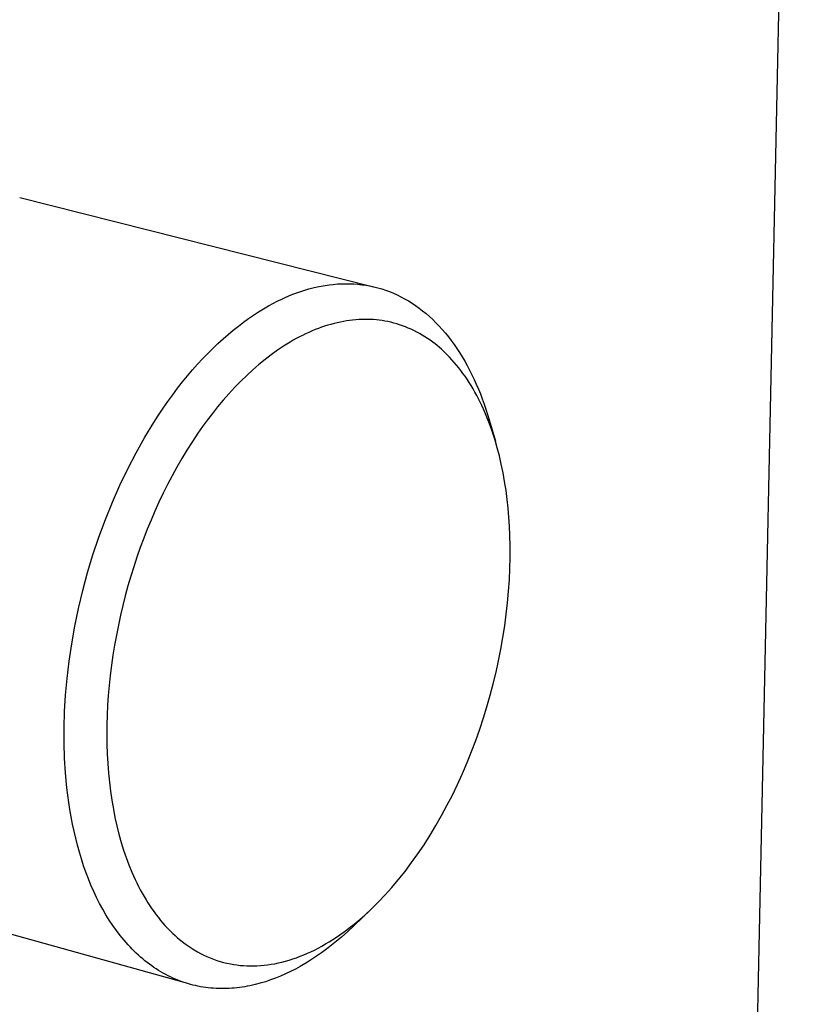
# Model space of a CAD drawing. Units: millimetres. Extents: x -167 to 242, y -260 to 250.
# Drawn here: x -88 to -63, y -122 to -91 of the extents above; entities that cross this region are included whole.
import ezdxf

# ---------------------------------------------------------------- set-up
doc = ezdxf.new("R2010")
doc.units = ezdxf.units.MM
doc.header["$MEASUREMENT"] = 0
doc.layers.add('Default', color=7, linetype='Continuous', true_color=0x000000)

msp = doc.modelspace()

# ---------------------------------------------------------------- linework, layer by layer
at = {"layer": 'Default', "color": 7, "true_color": 0xffffff}
for p, q in [((-64.929, -152.616), (-62.919, -56.93)), ((-87.801, -96.79), (-76.536, -99.636)), ((-78.465, -99.672), (-78.336, -99.642)), ((-78.336, -99.642), (-78.207, -99.615)), ((-78.207, -99.615), (-78.077, -99.593)), ((-78.077, -99.593), (-77.947, -99.574)), ((-77.947, -99.574), (-77.817, -99.559)), ((-77.817, -99.559), (-77.687, -99.548)), ((-77.687, -99.548), (-77.557, -99.541)), ((-77.557, -99.541), (-77.427, -99.538)), ((-77.427, -99.538), (-77.298, -99.54)), ((-77.298, -99.54), (-77.168, -99.545)), ((-77.168, -99.545), (-77.039, -99.555)), ((-77.039, -99.555), (-76.91, -99.57)), ((-76.91, -99.57), (-76.782, -99.588)), ((-76.782, -99.588), (-76.655, -99.611)), ((-76.655, -99.611), (-76.528, -99.638)), ((-76.528, -99.638), (-76.401, -99.67)), ((-79.354, -99.98), (-79.229, -99.926)), ((-79.229, -99.926), (-79.103, -99.876)), ((-79.103, -99.876), (-78.977, -99.828)), ((-78.977, -99.828), (-78.85, -99.784)), ((-78.85, -99.784), (-78.722, -99.743)), ((-78.722, -99.743), (-78.594, -99.706)), ((-78.594, -99.706), (-78.465, -99.672)), ((-76.401, -99.67), (-76.276, -99.706)), ((-76.276, -99.706), (-76.151, -99.747)), ((-76.151, -99.747), (-76.028, -99.792)), ((-76.028, -99.792), (-75.906, -99.842)), ((-75.906, -99.842), (-75.784, -99.896)), ((-75.784, -99.896), (-75.664, -99.955)), ((-75.664, -99.955), (-75.546, -100.018)), ((-80.038, -100.336), (-79.88, -100.245)), ((-79.88, -100.245), (-79.724, -100.16)), ((-79.724, -100.16), (-79.601, -100.097)), ((-79.601, -100.097), (-79.478, -100.037)), ((-79.478, -100.037), (-79.354, -99.98)), ((-75.546, -100.018), (-75.428, -100.085)), ((-75.428, -100.085), (-75.312, -100.157)), ((-75.312, -100.157), (-75.198, -100.233)), ((-75.198, -100.233), (-75.085, -100.314)), ((-80.517, -100.647), (-80.356, -100.537)), ((-80.356, -100.537), (-80.197, -100.433)), ((-80.197, -100.433), (-80.038, -100.336)), ((-75.085, -100.314), (-74.974, -100.398)), ((-74.974, -100.398), (-74.865, -100.488)), ((-74.865, -100.488), (-74.758, -100.581)), ((-74.758, -100.581), (-74.652, -100.678)), ((-81.003, -101.015), (-80.84, -100.886)), ((-80.84, -100.886), (-80.678, -100.763)), ((-80.678, -100.763), (-80.517, -100.647)), ((-78.096, -100.892), (-78.195, -100.926)), ((-77.996, -100.861), (-78.096, -100.892)), ((-77.896, -100.832), (-77.996, -100.861)), ((-77.795, -100.805), (-77.896, -100.832)), ((-77.694, -100.78), (-77.795, -100.805)), ((-77.592, -100.758), (-77.694, -100.78)), ((-77.495, -100.739), (-77.592, -100.758)), ((-77.398, -100.723), (-77.495, -100.739)), ((-77.301, -100.708), (-77.398, -100.723)), ((-77.203, -100.697), (-77.301, -100.708)), ((-77.105, -100.687), (-77.203, -100.697)), ((-77.007, -100.68), (-77.105, -100.687)), ((-76.909, -100.676), (-77.007, -100.68)), ((-76.81, -100.674), (-76.909, -100.676)), ((-76.719, -100.675), (-76.81, -100.674)), ((-76.628, -100.678), (-76.719, -100.675)), ((-76.536, -100.683), (-76.628, -100.678)), ((-76.445, -100.691), (-76.536, -100.683)), ((-76.354, -100.701), (-76.445, -100.691)), ((-76.264, -100.713), (-76.354, -100.701)), ((-76.174, -100.728), (-76.264, -100.713)), ((-76.084, -100.745), (-76.174, -100.728)), ((-75.988, -100.766), (-76.084, -100.745)), ((-75.893, -100.79), (-75.988, -100.766)), ((-75.799, -100.816), (-75.893, -100.79)), ((-75.705, -100.846), (-75.799, -100.816)), ((-75.612, -100.878), (-75.705, -100.846)), ((-75.52, -100.912), (-75.612, -100.878)), ((-74.652, -100.678), (-74.549, -100.78)), ((-74.549, -100.78), (-74.447, -100.885)), ((-74.447, -100.885), (-74.348, -100.995)), ((-81.328, -101.294), (-81.165, -101.151)), ((-81.165, -101.151), (-81.003, -101.015)), ((-78.799, -101.183), (-78.899, -101.234)), ((-78.698, -101.134), (-78.799, -101.183)), ((-78.596, -101.087), (-78.698, -101.134)), ((-78.494, -101.042), (-78.596, -101.087)), ((-78.39, -100.999), (-78.494, -101.042)), ((-78.293, -100.962), (-78.39, -100.999)), ((-78.195, -100.926), (-78.293, -100.962)), ((-75.43, -100.949), (-75.52, -100.912)), ((-75.34, -100.988), (-75.43, -100.949)), ((-75.249, -101.031), (-75.34, -100.988)), ((-75.16, -101.077), (-75.249, -101.031)), ((-75.072, -101.125), (-75.16, -101.077)), ((-74.985, -101.175), (-75.072, -101.125)), ((-74.899, -101.228), (-74.985, -101.175)), ((-74.348, -100.995), (-74.25, -101.108)), ((-74.25, -101.108), (-74.155, -101.225)), ((-81.654, -101.598), (-81.491, -101.443)), ((-81.491, -101.443), (-81.328, -101.294)), ((-79.398, -101.525), (-79.599, -101.659)), ((-79.296, -101.46), (-79.398, -101.525)), ((-79.193, -101.398), (-79.296, -101.46)), ((-79.096, -101.341), (-79.193, -101.398)), ((-78.998, -101.287), (-79.096, -101.341)), ((-78.899, -101.234), (-78.998, -101.287)), ((-74.815, -101.282), (-74.899, -101.228)), ((-74.733, -101.339), (-74.815, -101.282)), ((-74.652, -101.399), (-74.733, -101.339)), ((-74.58, -101.453), (-74.652, -101.399)), ((-74.51, -101.51), (-74.58, -101.453)), ((-74.441, -101.568), (-74.51, -101.51)), ((-74.155, -101.225), (-74.062, -101.346)), ((-74.062, -101.346), (-73.972, -101.47)), ((-73.972, -101.47), (-73.883, -101.598)), ((-81.978, -101.929), (-81.816, -101.76)), ((-81.816, -101.76), (-81.654, -101.598)), ((-79.795, -101.8), (-79.987, -101.947)), ((-79.599, -101.659), (-79.795, -101.8)), ((-74.374, -101.627), (-74.441, -101.568)), ((-74.307, -101.688), (-74.374, -101.627)), ((-74.242, -101.75), (-74.307, -101.688)), ((-74.178, -101.813), (-74.242, -101.75)), ((-74.116, -101.878), (-74.178, -101.813)), ((-73.883, -101.598), (-73.797, -101.73)), ((-73.797, -101.73), (-73.714, -101.864)), ((-82.299, -102.285), (-82.139, -102.104)), ((-82.139, -102.104), (-81.978, -101.929)), ((-80.188, -102.111), (-80.384, -102.281)), ((-79.987, -101.947), (-80.188, -102.111)), ((-74.04, -101.96), (-74.116, -101.878)), ((-73.966, -102.043), (-74.04, -101.96)), ((-73.894, -102.129), (-73.966, -102.043)), ((-73.823, -102.215), (-73.894, -102.129)), ((-73.714, -101.864), (-73.633, -102.002)), ((-73.633, -102.002), (-73.554, -102.143)), ((-73.554, -102.143), (-73.478, -102.287)), ((-82.617, -102.667), (-82.459, -102.473)), ((-82.459, -102.473), (-82.299, -102.285)), ((-80.575, -102.457), (-80.761, -102.638)), ((-80.384, -102.281), (-80.575, -102.457)), ((-73.755, -102.304), (-73.823, -102.215)), ((-73.689, -102.394), (-73.755, -102.304)), ((-73.624, -102.485), (-73.689, -102.394)), ((-73.478, -102.287), (-73.404, -102.434)), ((-73.404, -102.434), (-73.333, -102.584)), ((-82.774, -102.867), (-82.617, -102.667)), ((-80.761, -102.638), (-80.954, -102.836)), ((-73.561, -102.577), (-73.624, -102.485)), ((-73.496, -102.678), (-73.561, -102.577)), ((-73.432, -102.78), (-73.496, -102.678)), ((-73.37, -102.883), (-73.432, -102.78)), ((-73.333, -102.584), (-73.265, -102.736)), ((-73.265, -102.736), (-73.199, -102.891)), ((-83.083, -103.285), (-82.929, -103.073)), ((-82.929, -103.073), (-82.774, -102.867)), ((-81.142, -103.039), (-81.324, -103.248)), ((-80.954, -102.836), (-81.142, -103.039)), ((-73.311, -102.987), (-73.37, -102.883)), ((-73.253, -103.093), (-73.311, -102.987)), ((-73.197, -103.199), (-73.253, -103.093)), ((-73.199, -102.891), (-73.136, -103.049)), ((-73.136, -103.049), (-73.075, -103.208)), ((-83.235, -103.503), (-83.083, -103.285)), ((-81.324, -103.248), (-81.502, -103.46)), ((-73.091, -103.415), (-73.197, -103.199)), ((-72.997, -103.623), (-73.091, -103.415)), ((-73.075, -103.208), (-73.017, -103.37)), ((-73.017, -103.37), (-72.961, -103.534)), ((-83.532, -103.955), (-83.385, -103.727)), ((-83.385, -103.727), (-83.235, -103.503)), ((-81.665, -103.665), (-81.823, -103.873)), ((-81.502, -103.46), (-81.665, -103.665)), ((-72.909, -103.835), (-72.997, -103.623)), ((-72.961, -103.534), (-72.858, -103.868)), ((-83.82, -104.428), (-83.532, -103.955)), ((-81.823, -103.873), (-81.977, -104.084)), ((-72.827, -104.049), (-72.909, -103.835)), ((-72.858, -103.868), (-72.659, -104.551)), ((-82.127, -104.298), (-82.304, -104.564)), ((-81.977, -104.084), (-82.127, -104.298)), ((-72.751, -104.266), (-72.827, -104.049)), ((-72.67, -104.516), (-72.751, -104.266)), ((-84.097, -104.92), (-83.82, -104.428)), ((-82.304, -104.564), (-82.476, -104.833)), ((-72.597, -104.768), (-72.67, -104.516)), ((-84.362, -105.43), (-84.097, -104.92)), ((-82.476, -104.833), (-82.641, -105.106)), ((-72.531, -105.022), (-72.597, -104.768)), ((-82.641, -105.106), (-82.8, -105.383)), ((-72.471, -105.278), (-72.531, -105.022)), ((-72.413, -105.557), (-72.471, -105.278)), ((-84.614, -105.955), (-84.362, -105.43)), ((-82.8, -105.383), (-82.95, -105.656)), ((-72.363, -105.838), (-72.413, -105.557)), ((-82.95, -105.656), (-83.095, -105.931)), ((-72.319, -106.119), (-72.363, -105.838)), ((-84.851, -106.493), (-84.614, -105.955)), ((-83.234, -106.21), (-83.368, -106.491)), ((-83.095, -105.931), (-83.234, -106.21)), ((-72.281, -106.402), (-72.319, -106.119)), ((-85.073, -107.043), (-84.851, -106.493)), ((-83.368, -106.491), (-83.496, -106.774)), ((-72.251, -106.686), (-72.281, -106.402)), ((-83.496, -106.774), (-83.62, -107.06)), ((-72.226, -106.97), (-72.251, -106.686)), ((-85.279, -107.601), (-85.073, -107.043)), ((-83.62, -107.06), (-83.738, -107.348)), ((-72.207, -107.255), (-72.226, -106.97)), ((-83.738, -107.348), (-83.852, -107.638)), ((-72.194, -107.539), (-72.207, -107.255)), ((-85.468, -108.165), (-85.279, -107.601)), ((-83.852, -107.638), (-83.963, -107.939)), ((-72.186, -107.895), (-72.194, -107.539)), ((-83.963, -107.939), (-84.069, -108.241)), ((-72.186, -108.251), (-72.186, -107.895)), ((-85.639, -108.734), (-85.468, -108.165)), ((-84.069, -108.241), (-84.17, -108.546)), ((-72.195, -108.606), (-72.186, -108.251)), ((-85.793, -109.304), (-85.639, -108.734)), ((-84.17, -108.546), (-84.265, -108.852)), ((-72.211, -108.962), (-72.195, -108.606)), ((-84.265, -108.852), (-84.355, -109.159)), ((-72.237, -109.328), (-72.211, -108.962)), ((-85.929, -109.873), (-85.793, -109.304)), ((-84.355, -109.159), (-84.439, -109.469)), ((-72.27, -109.694), (-72.237, -109.328)), ((-84.439, -109.469), (-84.592, -110.091)), ((-86.046, -110.44), (-85.929, -109.873)), ((-72.311, -110.06), (-72.27, -109.694)), ((-84.592, -110.091), (-84.661, -110.407)), ((-72.36, -110.424), (-72.311, -110.06)), ((-86.146, -111.001), (-86.046, -110.44)), ((-84.661, -110.407), (-84.724, -110.725)), ((-72.418, -110.797), (-72.36, -110.424)), ((-84.724, -110.725), (-84.782, -111.043)), ((-72.483, -111.168), (-72.418, -110.797)), ((-86.228, -111.555), (-86.146, -111.001)), ((-84.782, -111.043), (-84.834, -111.363)), ((-72.557, -111.538), (-72.483, -111.168)), ((-86.293, -112.101), (-86.228, -111.555)), ((-84.834, -111.363), (-84.879, -111.683)), ((-72.638, -111.907), (-72.557, -111.538)), ((-84.879, -111.683), (-84.919, -112.005)), ((-86.34, -112.635), (-86.293, -112.101)), ((-84.919, -112.005), (-84.953, -112.326)), ((-72.727, -112.273), (-72.638, -111.907)), ((-84.953, -112.326), (-84.981, -112.649)), ((-72.823, -112.638), (-72.727, -112.273)), ((-86.371, -113.158), (-86.34, -112.635)), ((-84.981, -112.649), (-85.002, -112.958)), ((-72.927, -113.001), (-72.823, -112.638)), ((-85.002, -112.958), (-85.017, -113.267)), ((-73.038, -113.361), (-72.927, -113.001)), ((-86.386, -113.667), (-86.371, -113.158)), ((-85.017, -113.267), (-85.026, -113.576)), ((-73.157, -113.721), (-73.038, -113.361)), ((-86.386, -114.161), (-86.386, -113.667)), ((-85.026, -113.576), (-85.029, -113.885)), ((-73.283, -114.077), (-73.157, -113.721)), ((-85.029, -113.885), (-85.025, -114.194)), ((-86.371, -114.64), (-86.386, -114.161)), ((-85.025, -114.194), (-85.015, -114.503)), ((-73.417, -114.431), (-73.283, -114.077)), ((-86.343, -115.11), (-86.371, -114.64)), ((-85.015, -114.503), (-84.998, -114.812)), ((-73.558, -114.782), (-73.417, -114.431)), ((-84.998, -114.812), (-84.975, -115.12)), ((-73.707, -115.129), (-73.558, -114.782)), ((-86.299, -115.58), (-86.343, -115.11)), ((-84.975, -115.12), (-84.946, -115.408)), ((-73.864, -115.474), (-73.707, -115.129)), ((-86.239, -116.047), (-86.299, -115.58)), ((-84.946, -115.408), (-84.911, -115.695)), ((-74.028, -115.814), (-73.864, -115.474)), ((-84.911, -115.695), (-84.869, -115.981)), ((-74.2, -116.151), (-74.028, -115.814)), ((-86.204, -116.279), (-86.239, -116.047)), ((-84.869, -115.981), (-84.82, -116.265)), ((-84.82, -116.265), (-84.768, -116.533)), ((-74.371, -116.468), (-74.2, -116.151)), ((-86.164, -116.509), (-86.204, -116.279)), ((-86.12, -116.738), (-86.164, -116.509)), ((-84.768, -116.533), (-84.708, -116.799)), ((-74.55, -116.781), (-74.371, -116.468)), ((-86.072, -116.965), (-86.12, -116.738)), ((-84.708, -116.799), (-84.642, -117.064)), ((-74.736, -117.09), (-74.55, -116.781)), ((-86.019, -117.189), (-86.072, -116.965)), ((-85.963, -117.412), (-86.019, -117.189)), ((-84.642, -117.064), (-84.569, -117.326)), ((-74.93, -117.394), (-74.736, -117.09)), ((-85.902, -117.631), (-85.963, -117.412)), ((-84.569, -117.326), (-84.495, -117.566)), ((-75.124, -117.683), (-74.93, -117.394)), ((-85.836, -117.848), (-85.902, -117.631)), ((-84.495, -117.566), (-84.414, -117.804)), ((-84.414, -117.804), (-84.326, -118.039)), ((-75.326, -117.966), (-75.124, -117.683)), ((-85.767, -118.062), (-85.836, -117.848)), ((-85.693, -118.272), (-85.767, -118.062)), ((-84.326, -118.039), (-84.231, -118.271)), ((-75.535, -118.244), (-75.326, -117.966)), ((-85.614, -118.478), (-85.693, -118.272)), ((-84.231, -118.271), (-84.13, -118.497)), ((-75.752, -118.515), (-75.535, -118.244)), ((-82.449, -121.817), (-93.623, -118.703)), ((-85.532, -118.681), (-85.614, -118.478)), ((-85.445, -118.879), (-85.532, -118.681)), ((-84.13, -118.497), (-84.077, -118.609)), ((-84.077, -118.609), (-84.021, -118.72)), ((-84.021, -118.72), (-83.964, -118.829)), ((-76.164, -118.989), (-75.955, -118.755)), ((-75.955, -118.755), (-75.752, -118.515)), ((-85.354, -119.073), (-85.445, -118.879)), ((-85.258, -119.262), (-85.354, -119.073)), ((-83.964, -118.829), (-83.904, -118.938)), ((-83.904, -118.938), (-83.843, -119.046)), ((-83.843, -119.046), (-83.779, -119.152)), ((-76.381, -119.216), (-76.164, -118.989)), ((-85.159, -119.447), (-85.258, -119.262)), ((-83.779, -119.152), (-83.719, -119.249)), ((-83.719, -119.249), (-83.656, -119.345)), ((-83.656, -119.345), (-83.592, -119.44)), ((-76.605, -119.437), (-76.381, -119.216)), ((-85.055, -119.626), (-85.159, -119.447)), ((-84.948, -119.8), (-85.055, -119.626)), ((-83.592, -119.44), (-83.525, -119.534)), ((-83.525, -119.534), (-83.457, -119.626)), ((-83.457, -119.626), (-83.387, -119.716)), ((-76.62, -119.452), (-77.162, -119.974)), ((-77.039, -119.827), (-76.819, -119.636)), ((-76.819, -119.636), (-76.605, -119.437)), ((-84.836, -119.968), (-84.948, -119.8)), ((-84.721, -120.13), (-84.836, -119.968)), ((-83.387, -119.716), (-83.315, -119.806)), ((-83.315, -119.806), (-83.241, -119.893)), ((-83.241, -119.893), (-83.18, -119.962)), ((-83.18, -119.962), (-83.117, -120.029)), ((-77.382, -120.1), (-77.266, -120.011)), ((-77.162, -119.974), (-77.357, -120.158)), ((-77.266, -120.011), (-77.152, -119.92)), ((-77.152, -119.92), (-77.039, -119.827)), ((-84.602, -120.286), (-84.721, -120.13)), ((-84.479, -120.436), (-84.602, -120.286)), ((-83.117, -120.029), (-83.054, -120.096)), ((-83.054, -120.096), (-82.989, -120.161)), ((-82.989, -120.161), (-82.923, -120.225)), ((-82.923, -120.225), (-82.855, -120.287)), ((-82.855, -120.287), (-82.787, -120.348)), ((-77.558, -120.337), (-77.764, -120.509)), ((-77.721, -120.34), (-77.609, -120.264)), ((-77.609, -120.264), (-77.499, -120.186)), ((-77.357, -120.158), (-77.558, -120.337)), ((-77.499, -120.186), (-77.382, -120.1)), ((-84.416, -120.509), (-84.479, -120.436)), ((-84.352, -120.58), (-84.416, -120.509)), ((-84.288, -120.65), (-84.352, -120.58)), ((-84.222, -120.718), (-84.288, -120.65)), ((-82.787, -120.348), (-82.716, -120.407)), ((-82.716, -120.407), (-82.626, -120.48)), ((-82.626, -120.48), (-82.534, -120.55)), ((-82.534, -120.55), (-82.44, -120.617)), ((-82.44, -120.617), (-82.344, -120.681)), ((-78.298, -120.685), (-78.18, -120.621)), ((-78.18, -120.621), (-78.063, -120.554)), ((-78.063, -120.554), (-77.947, -120.485)), ((-77.764, -120.509), (-77.976, -120.674)), ((-77.947, -120.485), (-77.833, -120.414)), ((-77.833, -120.414), (-77.721, -120.34)), ((-84.156, -120.784), (-84.222, -120.718)), ((-84.089, -120.848), (-84.156, -120.784)), ((-84.022, -120.911), (-84.089, -120.848)), ((-83.953, -120.972), (-84.022, -120.911)), ((-82.344, -120.681), (-82.245, -120.742)), ((-82.245, -120.742), (-82.145, -120.801)), ((-82.145, -120.801), (-82.044, -120.856)), ((-82.044, -120.856), (-81.94, -120.908)), ((-81.94, -120.908), (-81.839, -120.955)), ((-81.839, -120.955), (-81.736, -120.998)), ((-78.988, -120.99), (-78.872, -120.946)), ((-78.872, -120.946), (-78.757, -120.9)), ((-78.757, -120.9), (-78.643, -120.851)), ((-78.643, -120.851), (-78.53, -120.8)), ((-78.53, -120.8), (-78.418, -120.746)), ((-78.418, -120.746), (-78.298, -120.685)), ((-78.193, -120.833), (-78.414, -120.985)), ((-77.976, -120.674), (-78.193, -120.833)), ((-83.884, -121.031), (-83.953, -120.972)), ((-83.814, -121.089), (-83.884, -121.031)), ((-83.743, -121.145), (-83.814, -121.089)), ((-83.671, -121.199), (-83.743, -121.145)), ((-83.599, -121.251), (-83.671, -121.199)), ((-83.526, -121.301), (-83.599, -121.251)), ((-81.736, -120.998), (-81.631, -121.039)), ((-81.631, -121.039), (-81.526, -121.076)), ((-81.526, -121.076), (-81.419, -121.11)), ((-81.419, -121.11), (-81.311, -121.14)), ((-81.311, -121.14), (-81.202, -121.166)), ((-81.202, -121.166), (-81.093, -121.19)), ((-81.093, -121.19), (-80.989, -121.208)), ((-80.989, -121.208), (-80.885, -121.223)), ((-80.885, -121.223), (-80.78, -121.235)), ((-80.78, -121.235), (-80.675, -121.244)), ((-80.675, -121.244), (-80.569, -121.25)), ((-80.569, -121.25), (-80.464, -121.253)), ((-80.464, -121.253), (-80.359, -121.253)), ((-80.359, -121.253), (-80.253, -121.249)), ((-80.253, -121.249), (-80.138, -121.242)), ((-80.138, -121.242), (-80.023, -121.232)), ((-80.023, -121.232), (-79.908, -121.218)), ((-79.908, -121.218), (-79.794, -121.201)), ((-79.794, -121.201), (-79.68, -121.181)), ((-79.68, -121.181), (-79.567, -121.158)), ((-79.567, -121.158), (-79.454, -121.131)), ((-79.454, -121.131), (-79.343, -121.102)), ((-79.343, -121.102), (-79.223, -121.068)), ((-79.223, -121.068), (-79.105, -121.03)), ((-79.105, -121.03), (-78.988, -120.99)), ((-78.872, -121.267), (-79.026, -121.351)), ((-78.641, -121.129), (-78.872, -121.267)), ((-78.414, -120.985), (-78.641, -121.129)), ((-83.453, -121.35), (-83.526, -121.301)), ((-83.379, -121.397), (-83.453, -121.35)), ((-83.304, -121.442), (-83.379, -121.397)), ((-83.229, -121.485), (-83.304, -121.442)), ((-83.153, -121.527), (-83.229, -121.485)), ((-83.077, -121.566), (-83.153, -121.527)), ((-83, -121.604), (-83.077, -121.566)), ((-79.498, -121.575), (-79.658, -121.64)), ((-79.339, -121.505), (-79.498, -121.575)), ((-79.182, -121.43), (-79.339, -121.505)), ((-79.026, -121.351), (-79.182, -121.43)), ((-82.922, -121.64), (-83, -121.604)), ((-82.844, -121.674), (-82.922, -121.64)), ((-82.766, -121.706), (-82.844, -121.674)), ((-82.687, -121.736), (-82.766, -121.706)), ((-82.608, -121.765), (-82.687, -121.736)), ((-82.528, -121.791), (-82.608, -121.765)), ((-82.448, -121.816), (-82.528, -121.791)), ((-82.368, -121.839), (-82.448, -121.816)), ((-82.287, -121.86), (-82.368, -121.839)), ((-82.207, -121.88), (-82.287, -121.86)), ((-82.125, -121.897), (-82.207, -121.88)), ((-82.044, -121.913), (-82.125, -121.897)), ((-80.555, -121.899), (-80.638, -121.914)), ((-80.473, -121.883), (-80.555, -121.899)), ((-80.39, -121.865), (-80.473, -121.883)), ((-80.308, -121.846), (-80.39, -121.865)), ((-80.144, -121.803), (-80.308, -121.846)), ((-79.981, -121.754), (-80.144, -121.803)), ((-79.819, -121.7), (-79.981, -121.754)), ((-79.658, -121.64), (-79.819, -121.7)), ((-81.962, -121.927), (-82.044, -121.913)), ((-81.88, -121.939), (-81.962, -121.927)), ((-81.798, -121.949), (-81.88, -121.939)), ((-81.715, -121.958), (-81.798, -121.949)), ((-81.633, -121.965), (-81.715, -121.958)), ((-81.55, -121.97), (-81.633, -121.965)), ((-81.468, -121.973), (-81.55, -121.97)), ((-81.385, -121.975), (-81.468, -121.973)), ((-81.302, -121.975), (-81.385, -121.975)), ((-81.219, -121.973), (-81.302, -121.975)), ((-81.136, -121.969), (-81.219, -121.973)), ((-81.053, -121.964), (-81.136, -121.969)), ((-80.97, -121.957), (-81.053, -121.964)), ((-80.887, -121.949), (-80.97, -121.957)), ((-80.804, -121.939), (-80.887, -121.949)), ((-80.721, -121.927), (-80.804, -121.939)), ((-80.638, -121.914), (-80.721, -121.927))]:
    msp.add_line(p, q, dxfattribs=at)

doc.saveas('drawing.dxf')
